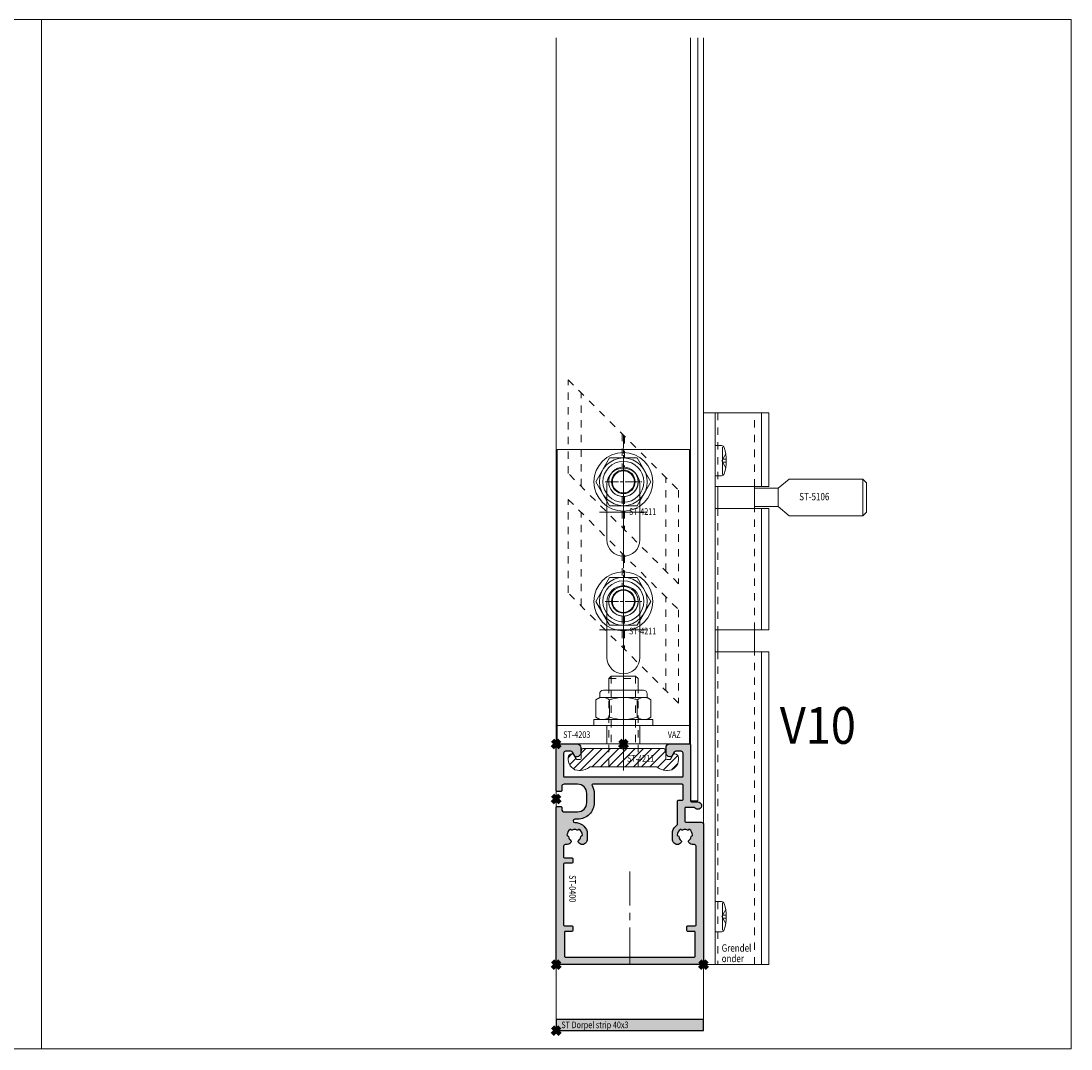
# Model space of a CAD drawing. Units: millimetres. Extents: x 0 to 19687, y 0 to 20038.
# Drawn here: x 2347 to 2632, y 6861 to 7141 of the extents above; entities that cross this region are included whole.
import ezdxf

# ---------------------------------------------------------------- set-up
doc = ezdxf.new("R2010")
doc.units = ezdxf.units.MM
doc.header["$PDMODE"] = 3
doc.header["$PDSIZE"] = 1
for name, pattern in [('CENTER', [16, 10, -2, 2, -2]), ('CHAIN', [0.35429999999999995, 0.2362, -0.0295, 0.0591, -0.0295]), ('HIDDEN', [4, 2, -2])]:
    doc.linetypes.add(name, pattern=pattern)
doc.layers.get('0').update_dxf_attribs({"linetype": 'CONTINUOUS', "lineweight": 5})
for name, color, linetype, lineweight in [('2 HARTLIJN1', 30, 'CENTER', 5), ('Storax Arcering', 146, 'CONTINUOUS', 5), ('Storax bev en systeem onderdelen', 215, 'CONTINUOUS', 9), ("Storax block's", 7, 'CONTINUOUS', 20), ('Storax Hatch Shading Aluminium', 251, 'CONTINUOUS', 20), ('Storax profiel detail', 130, 'CONTINUOUS', 25), ('Storax profiel detail dun', 134, 'CONTINUOUS', 18), ('Storax profiel detail hidden', 138, 'HIDDEN', 13)]:
    doc.layers.add(name, color=color, linetype=linetype, lineweight=lineweight)
for name, color, linetype, lineweight, plot in [('2 Niet printen', 243, 'CONTINUOUS', 9, False), ('2 Niet printen kader', 224, 'CONTINUOUS', 9, False), ('Storax Profiel nummer hidden', 163, 'CONTINUOUS', 0, False), ('Storax Vangpunt profiel', 1, 'CONTINUOUS', 100, False)]:
    doc.layers.add(name, color=color, linetype=linetype, lineweight=lineweight, plot=plot)
doc.styles.add('ST-2mmHidden', font='romans.shx', dxfattribs={"width": 0.8, "height": 2})
doc.styles.add('ST2-5', font='tahoma.ttf', dxfattribs={"width": 0.9, "height": 10})

# ---------------------------------------------------------------- blocks, each defined once
blk = doc.blocks.new('STORAX ST Deurvleugel LD-0400')
at = {"layer": 'Storax Hatch Shading Aluminium'}
h = blk.add_hatch(color=256, dxfattribs=at)
h.dxf.hatch_style = 1
edge = h.paths.add_edge_path()
edge.add_arc((-42.74999999998556, 1.300000000003024), 0.1999999999969759, 89.99999999996737, 180.0000000000326, ccw=False)
edge.add_line((-42.74999999998545, 1.5), (-42, 1.5))
edge.add_arc((-42, 2), 0.5, 270, 360)
edge.add_line((-41.5, 2), (-41.5, 5.80000000000291))
edge.add_arc((-44, 5.80000000000291), 2.5, 0, 90)
edge.add_line((-44, 8.30000000000291), (-46.5, 8.30000000000291))
edge.add_arc((-46.5, 5.80000000000291), 2.5, 90, 180)
edge.add_line((-49, 5.80000000000291), (-49, 2.099999999991269))
edge.add_arc((-48.40000000000157, 2.09999999999843), 0.5999999999984311, 180.0000000006839, 270.0000000007056)
edge.add_line((-48.39999999999418, 1.5), (-47.25000000001455, 1.5))
edge.add_arc((-47.25000000000728, 1.299999999995634), 0.2000000000043656, 2.084391326206969e-09, 90.00000000208439, ccw=False)
edge.add_line((-47.05000000000291, 1.30000000000291), (-47.05000000000291, 0.1999999999970896))
edge.add_arc((-47.25000000000728, 0.2000000000043693), 0.2000000000043727, 269.99999999791766, 359.99999999791453, ccw=False)
edge.add_line((-47.25000000001455, 0), (-59.79999999998836, 0))
edge.add_arc((-59.79999999999564, 0.2000000000043618), 0.2000000000043618, 180.0000000020834, 270.00000000208644, ccw=False)
edge.add_line((-60, 0.1999999999970896), (-60, 5.649999999994179))
edge.add_arc((-59, 5.649999999994179), 1, 90, 180, ccw=False)
edge.add_line((-59, 6.649999999994179), (-57.5, 6.649999999994179))
edge.add_arc((-57.5, 5.649999999994179), 1, 0, 90, ccw=False)
edge.add_line((-56.5, 5.649999999994179), (-56.5, 5.231495457614074))
edge.add_arc((-56.69999999998781, 5.231495457611161), 0.1999999999878099, -59.99999999912791, 8.342908586200792e-10, ccw=False)
edge.add_line((-56.59999999999127, 5.058290376866353), (-57.75, 4.394337567297043))
edge.add_arc((-57.50000000000086, 3.96132486540532), 0.4999999999991408, 119.9999999999431, 179.999999999932)
edge.add_line((-58, 3.961324865405913), (-58, 2.5))
edge.add_arc((-57.5, 2.5), 0.5, 180, 270)
edge.add_line((-57.5, 2), (-51.19999999999709, 2))
edge.add_arc((-51.1999999999971, 2.199999999997097), 0.1999999999970967, 270.000000000002, 359.999999999998)
edge.add_line((-51, 2.19999999999709), (-51, 34.30000000000291))
edge.add_arc((-51.19999999999709, 34.30000000000291), 0.1999999999970896, 0, 90)
edge.add_line((-51.19999999999709, 34.5), (-57.5, 34.5))
edge.add_arc((-57.5, 34), 0.5, 90, 180)
edge.add_line((-58, 34), (-58, 32.53867513459409))
edge.add_arc((-57.50000000000087, 32.53867513459468), 0.4999999999991331, 180.0000000000676, 240.0000000000574)
edge.add_line((-57.75, 32.10566243270296), (-56.59999999999127, 31.44170962313365))
edge.add_arc((-56.7000000000003, 31.26850454238162), 0.2000000000003033, -2.936189957836177e-09, 59.999999997062275, ccw=False)
edge.add_line((-56.5, 31.26850454237137), (-56.5, 30.84999999999127))
edge.add_arc((-57.5, 30.84999999999127), 1, -90, 0, ccw=False)
edge.add_line((-57.5, 29.84999999999127), (-59, 29.84999999999127))
edge.add_arc((-59, 30.84999999999127), 1, 180, 270, ccw=False)
edge.add_line((-60, 30.84999999999127), (-60, 36.29999999998836))
edge.add_arc((-59.79999999999565, 36.29999999999565), 0.2000000000043514, 90.00000000208041, 180.0000000020885, ccw=False)
edge.add_line((-59.80000000000291, 36.5), (-44.5, 36.5))
edge.add_arc((-44.50000000000011, 36.80000000000302), 0.3000000000030241, 270.0000000000217, 359.9999999999783)
edge.add_line((-44.19999999999709, 36.80000000000291), (-44.19999999999709, 38.5))
edge.add_arc((-43.19999999999771, 38.50000000000112), 0.9999999999993818, -59.99999999993889, 180.0000000000639, ccw=False)
edge.add_line((-42.69999999999709, 37.63397459621774), (-42.69999999999709, 35.19999999999709))
edge.add_arc((-42.5, 35.19999999999709), 0.1999999999970896, 180, 270)
edge.add_line((-42.5, 35), (-38.89999999999418, 35))
edge.add_arc((-38.89999999999418, 35.19999999999709), 0.1999999999970896, 270, 360)
edge.add_line((-38.69999999999709, 35.19999999999709), (-38.69999999999709, 39.5))
edge.add_arc((-38.19999999999698, 39.49999999999989), 0.5000000000001137, 90.00000000001302, 179.999999999987, ccw=False)
edge.add_line((-38.19999999999709, 40), (-0.1999999999970896, 40))
edge.add_arc((-0.1999999999970896, 39.80000000000291), 0.1999999999970896, 0, 90, ccw=False)
edge.add_line((0, 39.80000000000291), (0, 0.1999999999970896))
edge.add_arc((-0.199999999996976, 0.199999999996976), 0.199999999996976, -90.00000000003263, 3.26281224261038e-11, ccw=False)
edge.add_line((-0.1999999999970896, 0), (-42.74999999998545, 0))
edge.add_arc((-42.74999999998556, 0.199999999996976), 0.199999999996976, 179.9999999999674, 270.00000000003257, ccw=False)
edge.add_line((-42.94999999998254, 0.1999999999970896), (-42.94999999998254, 1.30000000000291))
edge = h.paths.add_edge_path(flags=16)
edge.add_line((-39.5, 5.799999999988358), (-39.5, 4.999999999985448))
edge.add_arc((-39.05000000000291, 4.999999999985448), 0.4499999999970896, 180, 360)
edge.add_arc((-35.00000000002429, 4.99999999997182), 3.599999999981534, 109.18813645179381, 179.9999999997831, ccw=False)
edge.add_line((-36.18321595652378, 8.39999999999418), (-33.81678404353443, 8.39999999999418))
edge.add_arc((-35.00000000003776, 4.99999999992896), 3.600000000023276, 60.000000000536204, 70.81186354837268, ccw=False)
edge.add_arc((-33.80000000004293, 7.078460969041208), 1.20000000000023, -59.99999999988597, 60.00000000068832, ccw=False)
edge.add_line((-33.20000000004075, 6.039230484500877), (-33.36369318273501, 5.944722181418911))
edge.add_arc((-33.46369318280103, 6.117927262185377), 0.2000000000413081, 216.0423284337629, 300.0000000150086, ccw=False)
edge.add_arc((-35.00000000009596, 5.0000000000408), 1.700000000041048, 36.04232841543441, 83.95767157792838)
edge.add_arc((-34.79999999999557, 6.88944436284502), 0.2000000000044279, 179.9999999978934, 263.95767157905397, ccw=False)
edge.add_arc((-35.1999999999581, 6.8894443628078), 0.1999999999581021, 1.276929093781476e-08, 96.04232843146795)
edge.add_arc((-35.00000000009364, 4.999999999935044), 2.100000000046895, 96.04232841626141, 143.9576715787201)
edge.add_arc((-36.53630681728128, 6.117927262172752), 0.1999999999964951, 143.9576715811731, 239.9999999999934)
edge.add_arc((-36.73630681725955, 5.771517100593032), 0.2000000000497513, -23.957671566193085, 60.0000000148425, ccw=False)
edge.add_arc((-35.00000000001427, 4.999999999872649), 1.700000000033521, 156.0423284151463, 203.9576715776068)
edge.add_arc((-36.7363068172776, 4.22848289932163), 0.1999999999974726, -60.00000000022561, 23.95767158135311, ccw=False)
edge.add_arc((-36.53630681726408, 3.882072737867158), 0.1999999999579314, 120.0000000120755, 216.0423284306947)
edge.add_arc((-34.99999999990993, 4.999999999946619), 2.100000000049852, 216.0423284162462, 263.957671578707)
edge.add_arc((-35.19999999999732, 3.110555637133923), 0.1999999999973157, 263.9576715810182, 359.9999999997571)
edge.add_arc((-34.79999999996257, 3.110555637185031), 0.2000000000374342, 96.04232843364531, 180.0000000148842, ccw=False)
edge.add_arc((-34.99999999992009, 5.000000000051235), 1.700000000054642, 276.0423284155695, 323.9576715780299)
edge.add_arc((-33.46369318273229, 3.882072737811349), 0.1999999999971688, 60.00000000042962, 143.9576715816551, ccw=False)
edge.add_line((-33.36369318273501, 4.055277818566537), (-33.20000000004075, 3.96076951547002))
edge.add_arc((-33.80000000006667, 2.921539031010927), 1.199999999941744, -14.357072876903374, 59.9999999969649, ccw=False)
edge.add_arc((-32.15309233868248, 2.499999999997555), 0.499999999997555, 165.6429271253636, 269.9999999992509)
edge.add_line((-32.15309233868902, 2), (-29.19999999999709, 2))
edge.add_arc((-29.19999999999709, 2.19999999999709), 0.1999999999970896, 270, 360)
edge.add_line((-29, 2.19999999999709), (-29, 4.30000000000291))
edge.add_arc((-28.80000000000291, 4.30000000000291), 0.1999999999970896, 90, 180, ccw=False)
edge.add_line((-28.80000000000291, 4.5), (-27.69999999999709, 4.5))
edge.add_arc((-27.69999999999709, 4.30000000000291), 0.1999999999970896, 0, 90, ccw=False)
edge.add_line((-27.5, 4.30000000000291), (-27.5, 2.19999999999709))
edge.add_arc((-27.30000000000302, 2.199999999996976), 0.1999999999969759, 179.9999999999674, 270.0000000000326)
edge.add_line((-27.30000000000291, 2), (-10.69999999999709, 2))
edge.add_arc((-10.69999999999698, 2.199999999996976), 0.1999999999969759, 269.9999999999674, 360.0000000000326)
edge.add_line((-10.5, 2.19999999999709), (-10.5, 4.30000000000291))
edge.add_arc((-10.30000000000291, 4.30000000000291), 0.1999999999970896, 90, 180, ccw=False)
edge.add_line((-10.30000000000291, 4.5), (-9.19999999999709, 4.5))
edge.add_arc((-9.19999999999709, 4.30000000000291), 0.1999999999970896, 0, 90, ccw=False)
edge.add_line((-9, 4.30000000000291), (-9, 2.44999999999709))
edge.add_arc((-8.800000000003024, 2.449999999996976), 0.1999999999969759, 179.9999999999674, 270.0000000000326)
edge.add_line((-8.80000000000291, 2.25), (-2.19999999999709, 2.25))
edge.add_arc((-2.199999999996976, 2.449999999996976), 0.1999999999969759, 269.9999999999674, 360.0000000000326)
edge.add_line((-2, 2.44999999999709), (-2, 37.55000000000291))
edge.add_arc((-2.19999999999709, 37.55000000000291), 0.1999999999970896, 0, 90)
edge.add_line((-2.19999999999709, 37.75), (-8.80000000000291, 37.75))
edge.add_arc((-8.80000000000291, 37.55000000000291), 0.1999999999970896, 90, 180)
edge.add_line((-9, 37.55000000000291), (-9, 35.69999999999709))
edge.add_arc((-9.199999999996976, 35.69999999999698), 0.1999999999969759, -90.00000000003263, 3.26281224261038e-11, ccw=False)
edge.add_line((-9.19999999999709, 35.5), (-10.30000000000291, 35.5))
edge.add_arc((-10.30000000000302, 35.69999999999698), 0.1999999999969759, 179.9999999999674, 270.00000000003257, ccw=False)
edge.add_line((-10.5, 35.69999999999709), (-10.5, 37.80000000000291))
edge.add_arc((-10.69999999999698, 37.80000000000302), 0.1999999999969759, 359.9999999999674, 450.0000000000326)
edge.add_line((-10.69999999999709, 38), (-32.15309233868902, 38))
edge.add_arc((-32.15309233864959, 37.50000000005046), 0.4999999999495373, 90.00000000451891, 194.3570728782822)
edge.add_arc((-33.80000000006076, 37.07846096906421), 1.200000000009186, -59.99999999995231, 14.35707287381041, ccw=False)
edge.add_line((-33.2000000000553, 36.03923048451543), (-33.36369318273501, 35.94472218143346))
edge.add_arc((-33.46369318280103, 36.11792726219993), 0.2000000000413066, 216.0423284337625, 300.0000000150088, ccw=False)
edge.add_arc((-35.00000000011232, 35.00000000006266), 1.700000000049976, 36.04232841491102, 83.95767157740589)
edge.add_arc((-34.80000000000388, 36.88944436286665), 0.1999999999961185, 179.9999999999206, 263.9576715811969, ccw=False)
edge.add_arc((-35.1999999999581, 36.88944436282235), 0.1999999999581021, 1.276903649344019e-08, 96.04232843146795)
edge.add_arc((-35.00000000011001, 34.99999999995687), 2.100000000037937, 96.04232841583794, 143.9576715782966)
edge.add_arc((-36.53630681727454, 36.11792726219462), 0.200000000006205, 143.9576715806336, 239.9999999993684)
edge.add_arc((-36.73630681725132, 35.77151710061491), 0.200000000039291, -23.957671565258806, 60.00000001583658, ccw=False)
edge.add_arc((-34.9999999999979, 34.99999999989448), 1.700000000051436, 156.0423284151463, 203.9576715776069)
edge.add_arc((-36.7363068172776, 34.22848289933618), 0.199999999997474, -60.000000000224986, 23.95767158135402, ccw=False)
edge.add_arc((-36.53630681726408, 33.88207273788171), 0.199999999957934, 120.0000000120751, 216.042328430694)
edge.add_arc((-34.99999999990993, 34.99999999996117), 2.100000000049851, 216.0423284162462, 263.957671578707)
edge.add_arc((-35.19999999999726, 33.11055563714841), 0.1999999999972559, 263.9576715810001, 359.9999999997761)
edge.add_arc((-34.79999999996244, 33.11055563719947), 0.2000000000375621, 96.04232843367822, 180.0000000148514, ccw=False)
edge.add_arc((-34.99999999992014, 35.00000000006587), 1.700000000054733, 276.0423284155709, 323.9576715780285)
edge.add_arc((-33.46369318273234, 33.88207273782612), 0.199999999997005, 60.000000000387615, 143.9576715816989, ccw=False)
edge.add_line((-33.36369318273501, 34.05527781858109), (-33.2000000000553, 33.96076951549912))
edge.add_arc((-33.80000000005895, 32.92153903092129), 1.200000000033445, -59.999999999918316, 60.00000000072049, ccw=False)
edge.add_arc((-34.9999999999503, 34.99999999995238), 3.599999999934467, 289.18813645260707, 299.9999999989399, ccw=False)
edge.add_line((-33.81678404341801, 31.59999999999127), (-36.18321595649468, 31.59999999999127))
edge.add_arc((-34.99999999995928, 34.99999999999508), 3.599999999975815, 217.5718693200375, 250.8118635475695, ccw=False)
edge.add_arc((-38.24961536179271, 32.49999999998827), 0.500000000011732, 37.57186931933317, 89.9999999988951)
edge.add_line((-38.24961536178307, 33), (-44.5, 33))
edge.add_arc((-44.5, 33.19999999999709), 0.1999999999970896, 180, 270, ccw=False)
edge.add_line((-44.69999999999709, 33.19999999999709), (-44.69999999999709, 34.30000000000291))
edge.add_arc((-44.89999999999407, 34.30000000000302), 0.1999999999969759, 359.9999999999674, 450.0000000000326)
edge.add_line((-44.89999999999418, 34.5), (-48.69999999999709, 34.5))
edge.add_arc((-48.6999999999972, 34.1999999999972), 0.3000000000027967, 89.99999999997829, 180.0000000000217)
edge.add_line((-49, 34.19999999999709), (-49, 9.898780306379194))
edge.add_arc((-48.80000000000231, 9.898780306380376), 0.1999999999976936, 180.0000000003384, 299.298636739595)
edge.add_arc((-46.4999999999934, 5.799999999994278), 4.500000000008632, 90.00000000008413, 119.29863673935151, ccw=False)
edge.add_line((-46.5, 10.30000000000291), (-44, 10.30000000000291))
edge.add_arc((-44.00000000000603, 5.799999999996885), 4.500000000006025, -1.0862777344300412e-10, 89.99999999992332, ccw=False)
at = {"layer": '2 HARTLIJN1'}
blk.add_line((0, 20), (-25.31105429402669, 20), dxfattribs=at)
at = {"layer": 'Storax profiel detail'}
for points in [[(-42.94999999998254, 1.30000000000291, -0.414213562373428), (-42.74999999998545, 1.5), (-42, 1.5, 0.4142135623730951), (-41.5, 2), (-41.5, 5.80000000000291, 0.4142135623730951), (-44, 8.30000000000291), (-46.5, 8.30000000000291, 0.4142135623730951), (-49, 5.80000000000291), (-49, 2.099999999991269, 0.4142135623732067), (-48.39999999999418, 1.5), (-47.25000000001455, 1.5, -0.4142135623730951), (-47.05000000000291, 1.30000000000291), (-47.05000000000291, 0.1999999999970896, -0.4142135623730841), (-47.25000000001455, 0), (-59.79999999998836, 0, -0.414213562373106), (-60, 0.1999999999970896), (-60, 5.649999999994179, -0.4142135623730951), (-59, 6.649999999994179), (-57.5, 6.649999999994179, -0.4142135623730951), (-56.5, 5.649999999994179), (-56.5, 5.231495457614074, -0.2679491924309463), (-56.59999999999127, 5.058290376866353), (-57.75, 4.394337567297043, 0.2679491924310702), (-58, 3.961324865405913), (-58, 2.5, 0.4142135623730951), (-57.5, 2), (-51.19999999999709, 2, 0.4142135623730737), (-51, 2.19999999999709), (-51, 34.30000000000291, 0.4142135623730992), (-51.19999999999709, 34.5), (-57.5, 34.5, 0.4142135623730951), (-58, 34), (-58, 32.53867513459409, 0.2679491924310743), (-57.75, 32.10566243270296), (-56.59999999999127, 31.44170962313365, -0.2679491924311124), (-56.5, 31.26850454237137), (-56.5, 30.84999999999127, -0.4142135623730951), (-57.5, 29.84999999999127), (-59, 29.84999999999127, -0.4142135623730951), (-60, 30.84999999999127), (-60, 36.29999999998836, -0.4142135623731345), (-59.80000000000291, 36.5), (-44.5, 36.5, 0.4142135623728732), (-44.19999999999709, 36.80000000000291), (-44.19999999999709, 38.5, -1.732050807568924), (-42.69999999999709, 37.63397459621774), (-42.69999999999709, 35.19999999999709, 0.4142135623730951), (-42.5, 35), (-38.89999999999418, 35, 0.4142135623730951), (-38.69999999999709, 35.19999999999709), (-38.69999999999709, 39.5, -0.4142135623729619), (-38.19999999999709, 40), (-0.1999999999970896, 40, -0.4142135623730951), (0, 39.80000000000291), (0, 0.1999999999970896, -0.414213562373428), (-0.1999999999970896, 0), (-42.74999999998545, 0, -0.414213562373428), (-42.94999999998254, 0.1999999999970896)], [(-39.5, 5.799999999988358), (-39.5, 4.999999999985448, 0.9999999999999998), (-38.60000000000582, 4.999999999985448, -0.3191977470695129), (-36.18321595652378, 8.39999999999418), (-33.81678404353443, 8.39999999999418, -0.0472106826186347), (-33.2000000000553, 8.117691453589941, -0.5773502691929668), (-33.20000000004075, 6.039230484500877), (-33.36369318273501, 5.944722181418911, -0.3836521427418807), (-33.62540968987742, 6.000250708209933, 0.2121705178972546), (-34.82105263158155, 6.690555482549826, -0.3836521427414583), (-35, 6.889444362852373, 0.4454500074248051), (-35.22105263157573, 7.088333243053057, 0.2121705178970935), (-36.69802332435211, 6.235603816079674, 0.4454500074254331), (-36.63630681727955, 5.944722181418911, -0.3836521427408334), (-36.55353767854103, 5.690304774238029, 0.2121705178971021), (-36.55353767862835, 4.309695225703763, -0.3836521427435501), (-36.63630681727955, 4.055277818566537, 0.4454500074243798), (-36.69802332427935, 3.76439618394943, 0.2121705178971034), (-35.22105263157573, 2.911666756845079, 0.4454500074250151), (-35, 3.110555637133075, -0.3836521427418478), (-34.8210526315961, 3.309444517508382, 0.2121705178971013), (-33.62540968980466, 3.999749291717308, -0.3836521427417803), (-33.36369318273501, 4.055277818566537), (-33.20000000004075, 3.96076951547002, -0.3363286759453883), (-32.63747694499034, 2.623982067932957, 0.4896627087772893), (-32.15309233868902, 2), (-29.19999999999709, 2, 0.4142135623730951), (-29, 2.19999999999709), (-29, 4.30000000000291, -0.4142135623730951), (-28.80000000000291, 4.5), (-27.69999999999709, 4.5, -0.4142135623730951), (-27.5, 4.30000000000291), (-27.5, 2.19999999999709, 0.414213562373428), (-27.30000000000291, 2), (-10.69999999999709, 2, 0.414213562373428), (-10.5, 2.19999999999709), (-10.5, 4.30000000000291, -0.4142135623730951), (-10.30000000000291, 4.5), (-9.19999999999709, 4.5, -0.4142135623730951), (-9, 4.30000000000291), (-9, 2.44999999999709, 0.414213562373428), (-8.80000000000291, 2.25), (-2.19999999999709, 2.25, 0.414213562373428), (-2, 2.44999999999709), (-2, 37.55000000000291, 0.4142135623730951), (-2.19999999999709, 37.75), (-8.80000000000291, 37.75, 0.4142135623730951), (-9, 37.55000000000291), (-9, 35.69999999999709, -0.414213562373428), (-9.19999999999709, 35.5), (-10.30000000000291, 35.5, -0.414213562373428), (-10.5, 35.69999999999709), (-10.5, 37.80000000000291, 0.414213562373428), (-10.69999999999709, 38), (-32.15309233868902, 38, 0.4896627087766179), (-32.63747694490303, 37.37601793209615, -0.3363286759448747), (-33.2000000000553, 36.03923048451543), (-33.36369318273501, 35.94472218143346, -0.3836521427418807), (-33.62540968987742, 36.00025070822448, 0.2121705178972582), (-34.82105263158155, 36.69055548257893, -0.3836521427420383), (-35, 36.88944436286693, 0.4454500074248051), (-35.22105263157573, 37.08833324306761, 0.2121705178970935), (-36.69802332435211, 36.23560381610878, 0.4454500074249873), (-36.63630681727955, 35.94472218143346), (-36.63630681727955, 35.94472218143346, -0.3836521427411314), (-36.55353767854103, 35.69030477426713, 0.2121705178971021), (-36.55353767862835, 34.30969522571831, -0.3836521427435501), (-36.63630681727955, 34.05527781858109, 0.4454500074243798), (-36.69802332427935, 33.76439618396398, 0.2121705178971034), (-35.22105263157573, 32.91166675685963, 0.4454500074252031), (-35, 33.11055563714763), (-35, 33.11055563714763, -0.3836521427415218), (-34.8210526315961, 33.30944451752293, 0.2121705178970891), (-33.62540968980466, 33.99974929173186, -0.383652142742207), (-33.36369318273501, 34.05527781858109), (-33.2000000000553, 33.96076951549912, -0.5773502691933438), (-33.20000000004075, 31.88230854635185, -0.0472106826120591), (-33.81678404341801, 31.59999999999127), (-36.18321595649468, 31.59999999999127, -0.146062449312361), (-37.85332080545777, 32.80487804877339, 0.2328366833719592), (-38.24961536178307, 33), (-44.5, 33, -0.4142135623730951), (-44.69999999999709, 33.19999999999709), (-44.69999999999709, 34.30000000000291, 0.414213562373428), (-44.89999999999418, 34.5), (-48.69999999999709, 34.5, 0.4142135623733169), (-49, 34.19999999999709), (-49, 9.898780306379194, 0.5732770871263512), (-48.70212765957695, 9.724364123132546, -0.1285404253240669), (-46.5, 10.30000000000291), (-44, 10.30000000000291, -0.4142135623732579)]]:
    blk.add_lwpolyline(points, format="xyb", close=True, dxfattribs=at)
at = {"layer": 'Storax Vangpunt profiel'}
for p in [(0, 40), (-60, 18.24999999999272), (-60, 0), (-45, 0), (0, 0)]:
    blk.add_point(p, dxfattribs=at)
at = {"layer": 'Storax Profiel nummer hidden', "style": 'ST-2mmHidden', "width": 0.8}
blk.add_text('ST-0400', height=1.8, dxfattribs=at).set_placement((-24.28681627908372, 3.516628584067803))
blk = doc.blocks.new('STORAX ST Dorpel strip 40x3')
at = {"layer": 'Storax Hatch Shading Aluminium'}
h = blk.add_hatch(color=256, dxfattribs=at)
h.dxf.hatch_style = 1
h.paths.add_polyline_path([(0, 0), (40, 0), (40, 3), (0, 3)])
at = {"layer": 'Storax profiel detail'}
blk.add_lwpolyline([(0, 0), (40, 0), (40, 3), (0, 3)], close=True, dxfattribs=at)
at = {"layer": 'Storax Vangpunt profiel'}
blk.add_point((0, 0), dxfattribs=at)
at = {"layer": 'Storax Profiel nummer hidden', "style": 'ST-2mmHidden', "width": 0.8}
blk.add_text('ST Dorpel strip 40x3', height=1.8, dxfattribs=at).set_placement((1.371950964239659, 0.6626028468890581))
blk = doc.blocks.new('STORAX ST-4203 VAZ')
at = {"layer": '2 HARTLIJN1', "ltscale": 15.52356719970703}
for p, q in [((0, 77), (0, 49)), ((6.5, 63), (-6.5, 63)), ((0, 45), (0, 17)), ((6.5, 31), (-6.5, 31))]:
    blk.add_line(p, q, dxfattribs=at)
at = {"layer": '2 HARTLIJN1'}
blk.add_line((0, 5), (0, 0), dxfattribs=at)
at = {"layer": 'Storax profiel detail dun'}
blk.add_line((-18, 5), (18, 5), dxfattribs=at)
for points in [[(-18, 80), (18, 80), (18, 0), (-18, 0)], [(-4.5, 0), (4.5, 0), (4.5, 5), (-4.5, 5)]]:
    blk.add_lwpolyline(points, close=True, dxfattribs=at)
for points in [[(4.5, 55.5), (4.5, 70.5, 0.9999999999999999), (-4.5, 70.5), (-4.5, 55.5, 0.9999999999999999)], [(4.5, 23.5), (4.5, 38.5, 0.9999999999999999), (-4.5, 38.5), (-4.5, 23.5, 0.9999999999999999)]]:
    blk.add_lwpolyline(points, format="xyb", close=True, dxfattribs=at)
at = {"layer": 'Storax Vangpunt profiel'}
blk.add_point((0, 0), dxfattribs=at)
at = {"layer": 'Storax Profiel nummer hidden', "style": 'ST-2mmHidden', "width": 0.8}
for s, p in [('ST-4203', (-16.37843908075592, 1.612373667623615)), ('VAZ', (12.07590656551201, 1.612373667623615))]:
    blk.add_text(s, height=1.8, dxfattribs=at).set_placement(p)
blk = doc.blocks.new('STORAX ST-4211 DSN')
at = {"layer": 'Storax Arcering'}
h = blk.add_hatch(dxfattribs=at)
h.set_pattern_fill('ANSI31', color=256, scale=0.5)
h.set_pattern_definition([(45, (0, 0), (-1.122532015133644, 1.122532015133644), [])])
edge = h.paths.add_edge_path()
edge.add_arc((-11.00186350366577, -1.567188950567575), 0.2999999999948304, 90.00000000053637, 165.0000000002597, ccw=False)
edge.add_line((-11.00186350366857, -1.267188950572745), (-0.3000107924890472, -1.267188950587297))
edge.add_line((-0.3000107924890472, -1.267188950587297), (-1.079250068869442e-05, -1.567188950590207))
edge.add_line((-1.079250068869442e-05, -1.567188950590207), (0.2999892075022217, -1.267188950587297))
edge.add_line((0.2999892075022217, -1.267188950587297), (11.00184191868175, -1.267188950587297))
edge.add_arc((11.00184191867894, -1.567188950582127), 0.2999999999948302, 14.999999999740282, 89.99999999946363, ccw=False)
edge.add_line((11.29161966656102, -1.489543237054022), (11.4659150337975, -2.140022403080366))
edge.add_arc((10.49998920756402, -2.398841448140328), 0.9999999999352926, -1.8077912500302773e-09, 14.999999998468923, ccw=False)
edge.add_line((11.49998920749931, -2.398841448171879), (11.49998920749931, -3.967188950584386))
edge.add_arc((11.79998920750222, -3.967188950584386), 0.3000000000029104, 180, 270)
edge.add_line((11.79998920750222, -4.267188950587297), (12.61075872296351, -4.267188950587297))
edge.add_arc((12.61075872295255, -3.967188950588255), 0.2999999999990415, 270.0000000020935, 330.0000000020312)
edge.add_line((12.87056634409237, -4.117188950578566), (13.56338666712691, -2.917188950596028))
edge.add_arc((13.82319428826673, -3.067188950586338), 0.2999999999990414, 90.0000000020936, 150.0000000020312, ccw=False)
edge.add_line((13.82319428825576, -2.767188950587297), (13.99998920749931, -2.767188950587297))
edge.add_arc((13.99998920749931, -3.767188950587297), 1, 0, 90, ccw=False)
edge.add_line((14.99998920749931, -3.767188950587297), (14.99998920749931, -4.267188950587297))
edge.add_arc((11.99998920749931, -4.267188950587297), 3, -90, 0, ccw=False)
edge.add_line((11.99998920749931, -7.267188950587297), (11.68327078050061, -7.267188950587297))
edge.add_arc((11.68327078051348, -3.467188950583814), 3.800000000003482, 229.121364853732, 269.99999999980594, ccw=False)
edge.add_arc((8.999989207497121, -6.567188950628384), 0.3000000000410868, 49.12136485350784, 89.99999999958169)
edge.add_line((8.999989207499311, -6.267188950587297), (-9.000010792500689, -6.267188950572745))
edge.add_arc((-9.000010792505652, -6.567188950561651), 0.2999999999889065, 89.99999999905212, 130.8786351459597)
edge.add_arc((-11.68329236553935, -3.467188950530216), 3.800000000057082, 270.00000000056343, 310.87863514663735, ccw=False)
edge.add_line((-11.68329236550198, -7.267188950587297), (-12.00001079250069, -7.267188950572745))
edge.add_arc((-12.00001079250069, -4.267188950572745), 3, 180, 270, ccw=False)
edge.add_line((-15.00001079250069, -4.267188950572745), (-15.00001079250069, -3.767188950572745))
edge.add_arc((-14.00001079250069, -3.767188950572745), 1, 90, 180, ccw=False)
edge.add_line((-14.00001079250069, -2.767188950572745), (-13.82321587325714, -2.767188950572745))
edge.add_arc((-13.8232158732681, -3.067188950571786), 0.2999999999990415, 29.999999997968814, 89.99999999790651, ccw=False)
edge.add_line((-13.56340825212828, -2.917188950581476), (-12.87058792909374, -4.117188950578566))
edge.add_arc((-12.61078030794665, -3.967188950575653), 0.3000000000116437, 209.9999999993584, 269.9999999992961)
edge.add_line((-12.61078030795034, -4.267188950587297), (-11.80001079248905, -4.267188950572745))
edge.add_arc((-11.80001079248177, -3.967188950577111), 0.2999999999956344, 269.9999999986104, 359.9999999986104)
edge.add_line((-11.50001079248614, -3.967188950584386), (-11.50001079250069, -2.398841448171879))
edge.add_arc((-10.50001079250285, -2.398841448188318), 0.9999999999978364, 164.9999999987814, 179.9999999990581, ccw=False)
edge.add_line((-11.46593661878433, -2.140022403065814), (-11.29164125154784, -1.48954323703947))
at = {"layer": '2 HARTLIJN1', "ltscale": 8.889559745788574}
blk.add_line((0, -7.267188950587297), (0, 20.17535852771834), dxfattribs=at)
at = {"layer": 'Storax profiel detail dun'}
blk.add_lwpolyline([(-4.000010792500689, 14.59999999999127), (-4.000010792500689, 17.7328110494127), (-3.292904011308565, 18.43991783060483), (3.292882426321739, 18.43991783060483), (3.999989207499311, 17.7328110494127), (3.999989207499311, 14.59999999999127)], dxfattribs=at)
blk.add_lwpolyline([(-11.29164125154784, -1.48954323703947, -0.3394542588620293), (-11.00186350366857, -1.267188950572745), (-0.3000107924890472, -1.267188950587297), (-1.079250068869442e-05, -1.567188950590207), (0.2999892075022217, -1.267188950587297), (11.00184191868175, -1.267188950587297, -0.3394542588620293), (11.29161966656102, -1.489543237054022), (11.4659150337975, -2.140022403080366, -0.0655434628164508), (11.49998920749931, -2.398841448171879), (11.49998920749931, -3.967188950584386, 0.414213562373095), (11.79998920750222, -4.267188950587297), (12.61075872296351, -4.267188950587297, 0.2679491924308308), (12.87056634409237, -4.117188950578566), (13.56338666712691, -2.917188950596028, -0.2679491924308307), (13.82319428825576, -2.767188950587297), (13.99998920749931, -2.767188950587297, -0.414213562373095), (14.99998920749931, -3.767188950587297), (14.99998920749931, -4.267188950587297, -0.414213562373095), (11.99998920749931, -7.267188950587297), (11.68327078050061, -7.267188950587297, -0.180282639653529), (9.196326883597067, -6.340359682304552, 0.180282639653529), (8.999989207499311, -6.267188950587297), (-9.000010792500689, -6.267188950572745, 0.1802826396572852), (-9.19634846856934, -6.340359682275448, -0.180282639653529), (-11.68329236550198, -7.267188950587297), (-12.00001079250069, -7.267188950572745, -0.414213562373095), (-15.00001079250069, -4.267188950572745), (-15.00001079250069, -3.767188950572745, -0.414213562373095), (-14.00001079250069, -2.767188950572745), (-13.82321587325714, -2.767188950572745, -0.2679491924308307), (-13.56340825212828, -2.917188950581476), (-12.87058792909374, -4.117188950578566, 0.2679491924308307), (-12.61078030795034, -4.267188950587297), (-11.80001079248905, -4.267188950572745, 0.414213562373095), (-11.50001079248614, -3.967188950584386), (-11.50001079250069, -2.398841448171879, -0.06554346281645082), (-11.46593661878433, -2.140022403065814)], format="xyb", close=True, dxfattribs=at)
at = {"layer": 'Storax profiel detail hidden'}
for p, q in [((-4.000010792500689, 17.7328110494127), (3.999989207499311, 17.7328110494127)), ((-3.292904011308565, 18.43991783060483), (-3.292904011323117, -1.267188950587297)), ((3.292882426321739, 18.43991783060483), (3.292882426321739, -1.267188950587297)), ((-4.000010792500689, -6.267188950587297), (-4.000010792500689, 14.59999999999127)), ((3.999989207499311, -6.267188950587297), (3.999989207499311, 14.59999999999127))]:
    blk.add_line(p, q, dxfattribs=at)
at = {"layer": 'Storax Vangpunt profiel'}
blk.add_point((0, 0), dxfattribs=at)
at = {"layer": 'Storax Profiel nummer hidden', "style": 'ST-2mmHidden', "width": 0.8}
blk.add_text('ST-4211', height=1.8, dxfattribs=at).set_placement((0.9669017801934388, -4.868379354549688))
blk = doc.blocks.new('ST-Ring-Borgmoer-M8')
at = {"layer": 'Storax bev en systeem onderdelen'}
for p, q in [((-6.450768383263494, 7.599999999991269), (-6.450768383263494, 8.599999999991269)), ((-5.450768383263494, 9.599999999991269), (5.444271983316867, 9.599999999991269)), ((6.444271983316867, 7.599999999991269), (6.444271983316867, 8.599999999991269)), ((-7.50880169942684, 6.989144180086441), (-6.450768383263494, 7.599999999991269)), ((-7.50880169942684, 2.210855819896096), (-7.508801699441392, 6.989144180086441)), ((-6.450768383263494, 7.599999999991269), (6.444271983316867, 7.599999999991269)), ((-3.756024949703715, 2.244380420423113), (-3.756024949703715, 6.955619579559425)), ((3.749528549757088, 2.244380420408561), (3.74952854977164, 6.955619579559425)), ((7.502305299494765, 6.989144180071889), (6.444271983316867, 7.599999999991269)), ((7.502305299494765, 2.210855819896096), (7.502305299494765, 6.989144180086441)), ((-7.50880169942684, 2.210855819896096), (-6.450768383263494, 1.599999999991269)), ((-6.450768383263494, 1.599999999991269), (6.444271983316867, 1.599999999991269)), ((7.502305299494765, 2.210855819896096), (6.444271983316867, 1.599999999991269))]:
    blk.add_line(p, q, dxfattribs=at)
blk.add_lwpolyline([(8, 1.600000000005821), (-8, 1.600000000005821), (-8, 0), (8, 0)], close=True, dxfattribs=at)
for centre, radius, start, end in [((-5.450768383263494, 8.599999999991269), 1, 90, 180), ((5.444271983316867, 8.599999999991269), 1, 0, 90), ((-5.632413324565277, 4.545857342338422), 3.054142657657481, 52.09349167025255, 127.9065083297475), ((-0.003248199966037646, -3.650000000008731), 11.25, 70.51377895217882, 109.4862210478212), ((5.625916924633202, 4.54585734232387), 3.054142657657481, 52.09349167025255, 127.9065083297475), ((-5.632413324565277, 4.654142657644115), 3.054142657657481, 232.0934916702525, 307.9065083297475), ((-0.003248199966037646, 12.84999999999127), 11.25, 250.5137789521789, 289.4862210478211), ((5.625916924633202, 4.654142657644115), 3.054142657657481, 232.0934916702525, 307.9065083297475)]:
    blk.add_arc(centre, radius, start, end, dxfattribs=at)
blk = doc.blocks.new('STORAX ST-4211 DSN met Moer')
at = {"layer": "Storax block's"}
for name, p in [('STORAX ST-4211 DSN', (0, 0)), ('ST-Ring-Borgmoer-M8', (0, 5))]:
    blk.add_blockref(name, p, dxfattribs=at)
blk = doc.blocks.new('ST-Ring-Borgmoer-M8 VAZ')
at = {"layer": 'Storax bev en systeem onderdelen'}
blk.add_lwpolyline([(-3.752826749841915, 6.49999999992724), (-7.505603499550489, -1.455145564270178e-11), (-3.752826749841916, -6.499999999956344), (3.752726749546127, -6.499999999956344), (7.505503499254701, -1.455237480790867e-11), (3.752726749546128, 6.49999999992724)], close=True, dxfattribs=at)
for radius in [8, 6.500043301381824, 5.571460384215257, 3.2]:
    blk.add_circle((0, 0), radius, dxfattribs=at)
blk.add_arc((0, 0), 3.999999999999997, 110.0010000002972, 20.00100000029724, dxfattribs=at)
blk = doc.blocks.new('STORAX ST-4211 VAZ')
at = {"layer": '2 HARTLIJN1', "linetype": 'CHAIN', "ltscale": 15.52356719970703}
for p, q in [((0, 12.72792206137092), (0, -12.72792206137092)), ((-5, 0), (5, 0))]:
    blk.add_line(p, q, dxfattribs=at)
at = {"layer": 'Storax profiel detail dun'}
for centre, radius in [((-1.079250068869442e-05, -4.11845394410193e-06), 4), ((0, 0), 2.999988677253685)]:
    blk.add_circle(centre, radius, dxfattribs=at)
at = {"layer": 'Storax profiel detail hidden'}
for p, q in [((-11.50001079250069, -1.22791126887023), (-11.50001079250069, 24.22793285387161)), ((-0.3000107925035991, 13.02791794290533), (-0.3000107925035991, 3.988730016586487)), ((0.2999892075022217, 12.42791794291406), (0.2999892075022217, 3.988730016586487)), ((11.49998920749931, -24.22791126887023), (11.49998920749931, 1.227932853871607)), ((-0.3000107925035991, -3.988738253479823), (-0.3000107925035991, -12.4279261798074)), ((0.2999892075022217, -3.988738253479823), (0.2999892075022217, -13.02792617981322))]:
    blk.add_line(p, q, dxfattribs=at)
blk.add_lwpolyline([(-15.00001079250069, 27.72793285387161), (14.99998920749931, -2.272067146128393), (14.99998920749931, -27.72791126887023), (-15.00001079250069, 2.27208873112977)], close=True, dxfattribs=at)
blk.add_blockref('ST-Ring-Borgmoer-M8 VAZ', (0, 0))
at = {"layer": 'Storax Profiel nummer hidden', "style": 'ST-2mmHidden', "width": 0.8}
blk.add_text('ST-4211', height=1.8, dxfattribs=at).set_placement((1.556359459718806, -8.982618854541215))
blk = doc.blocks.new('STORAX ST Grendel stolp ZAZ onder')
at = {"layer": 'Storax bev en systeem onderdelen'}
for p, q in [((3.200000000000273, 132.9000000000001), (3.200000000000273, 141.0999999999999)), ((4.955343041867764, 141.0999999999999), (3.200000000000273, 141.0999999999999)), ((5.211705252973843, 133.2796296296297), (5.211705252973843, 140.7203703703703)), ((5.063157894737287, 137), (6.090398943159471, 138.905065217074)), ((6.250000000000455, 137.4402105263157), (5.300526315789739, 137.4402105263157)), ((5.063157894737287, 137), (6.090398943159471, 135.094934782926)), ((6.250000000000455, 136.5597894736843), (5.300526315789739, 136.5597894736843)), ((3.200000000000273, 132.9000000000001), (4.955343041867764, 132.9000000000001)), ((3.200000000000273, 17.09999999999991), (3.200000000000273, 8.900000000000091)), ((3.200000000000273, 17.09999999999991), (4.955343041867764, 17.09999999999991)), ((5.063157894737287, 13), (6.090398943159471, 14.90506521707402)), ((5.211705252973843, 16.72037037037035), (5.211705252973843, 9.279629629629653)), ((5.063157894737287, 13), (6.090398943159471, 11.09493478292598)), ((6.250000000000455, 13.4402105263157), (5.300526315789739, 13.4402105263157)), ((6.250000000000455, 12.5597894736843), (5.300526315789739, 12.5597894736843)), ((4.955343041867764, 8.900000000000091), (3.200000000000273, 8.900000000000091))]:
    blk.add_line(p, q, dxfattribs=at)
for centre, radius, start, end in [((4.955343041867764, 140.3407407407408), 0.7592592592592504, 18.20995686428278, 90), ((-5.199629629629271, 137), 11.44962962962957, 341.7900431357172, 18.20995686428278), ((4.955343041867764, 133.6592592592592), 0.7592592592592504, 270, 341.7900431357172), ((4.955343041867764, 16.34074074074078), 0.7592592592592504, 18.20995686428278, 90), ((-5.199629629629271, 13), 11.44962962962957, 341.7900431357172, 18.20995686428278), ((4.955343041867764, 9.659259259259215), 0.7592592592592504, 270, 341.7900431357172)]:
    blk.add_arc(centre, radius, start, end, dxfattribs=at)
at = {"layer": 'Storax profiel detail dun'}
for p, q in [((15.80000000000018, 130), (15.80000000000018, 150)), ((43.35435605731755, 132), (43.35435605731755, 122)), ((15.80000000000018, 124), (15.80000000000018, 91)), ((15.80000000000018, 0), (15.80000000000018, 85))]:
    blk.add_line(p, q, dxfattribs=at)
for points in [[(0, 0), (3.200000000000273, 0), (3.200000000000273, 150), (0, 150)], [(3.200000000000273, 130), (17.79999999999995, 130), (17.79999999999995, 150), (3.200000000000273, 150)], [(20.35435605731755, 124.5), (23.35435605731755, 122), (43.35435605731755, 122), (44.35435605731755, 123), (44.35435605731755, 131), (43.35435605731755, 132), (23.354356057318, 132.0000000000005), (20.35435605731755, 129.5000000000005)], [(3.899999999999636, 124), (13.89999999999895, 124), (13.89999999999895, 130), (3.899999999999636, 130)], [(13.89999999999895, 129.5000000000005), (20.35435605731755, 129.5000000000005), (20.35435605731755, 124.5), (13.89999999999895, 124.5)], [(3.200000000000273, 91), (17.79999999999995, 91), (17.79999999999995, 124), (3.200000000000273, 124)], [(3.899999999999636, 85), (13.89999999999895, 85), (13.89999999999895, 91), (3.899999999999636, 91)], [(3.200000000000273, 0), (17.79999999999995, 0), (17.79999999999995, 85), (3.200000000000273, 85)]]:
    blk.add_lwpolyline(points, close=True, dxfattribs=at)
at = {"layer": 'Storax profiel detail hidden'}
for points in [[(3.899999999999636, 130), (13.89999999999895, 130), (13.89999999999895, 150), (3.899999999999636, 150)], [(3.899999999999636, 91), (13.89999999999895, 91), (13.89999999999895, 124), (3.899999999999636, 124)], [(3.899999999998727, 0), (13.89999999999895, 0), (13.89999999999895, 85), (3.899999999998727, 85)]]:
    blk.add_lwpolyline(points, close=True, dxfattribs=at)
at = {"layer": 'Storax Vangpunt profiel'}
blk.add_point((0, 0), dxfattribs=at)
at = {"layer": 'Storax Profiel nummer hidden', "style": 'ST-2mmHidden', "width": 0.8}
for s, p in [('ST-5106', (26.07079598227551, 126.2332760491838)), ('Grendel', (4.981957902158229, 3.467897656533751)), ('onder', (4.981957902158229, 0.6185285586107057))]:
    blk.add_text(s, height=2, dxfattribs=at).set_placement(p)
blk = doc.blocks.new('deurdetail STORAX V10')
at = {"layer": 'Storax profiel detail dun'}
for points in [[(0, 270), (0, 0), (40, 0), (40, 270)], [(36.5, 270), (36.5, 62.5), (38.5, 62.5), (38.5, 270)]]:
    blk.add_lwpolyline(points, dxfattribs=at)
at = {"layer": "Storax block's"}
for name, p in [('STORAX ST-4211 VAZ', (18.25001079250069, 149.2500041184539)), ('STORAX ST Grendel stolp ZAZ onder', (40, 18)), ('STORAX ST-4203 VAZ', (18.25, 78)), ('STORAX ST-4211 VAZ', (18.25001079250069, 116.7500041184539)), ('STORAX ST-4211 DSN met Moer', (18.25, 78)), ('STORAX ST Dorpel strip 40x3', (0, 0))]:
    blk.add_blockref(name, p, dxfattribs=at)
at = {"layer": "Storax block's", "rotation": 270}
blk.add_blockref('STORAX ST Deurvleugel LD-0400', (0, 18), dxfattribs=at)
at = {"layer": '2 Niet printen', "style": 'ST2-5', "width": 0.9}
blk.add_text('V10', height=10, dxfattribs=at).set_placement((60.79999999999995, 78))
blk = doc.blocks.new('Lameldeuren onderdelen overzicht')
at = {"layer": '2 Niet printen kader'}
for points in [[(2072.219432592421, 1851.869883701293), (2352.219432592421, 1851.869883701293), (2352.219432592421, 2131.869883701293), (2072.219432592421, 2131.869883701293)], [(2352.219432592421, 1851.869883701293), (2632.219432592421, 1851.869883701293), (2632.219432592421, 2131.869883701293), (2352.219432592421, 2131.869883701293)]]:
    blk.add_lwpolyline(points, close=True, dxfattribs=at)
at = {"layer": "Storax block's"}
blk.add_blockref('deurdetail STORAX V10', (2492.219432592421, 1856.869883701293), dxfattribs=at)

msp = doc.modelspace()

# ---------------------------------------------------------------- block references
at = {"layer": "Storax block's"}
msp.add_blockref('Lameldeuren onderdelen overzicht', (0, 5009.601023188879), dxfattribs=at)

doc.saveas('drawing.dxf')
